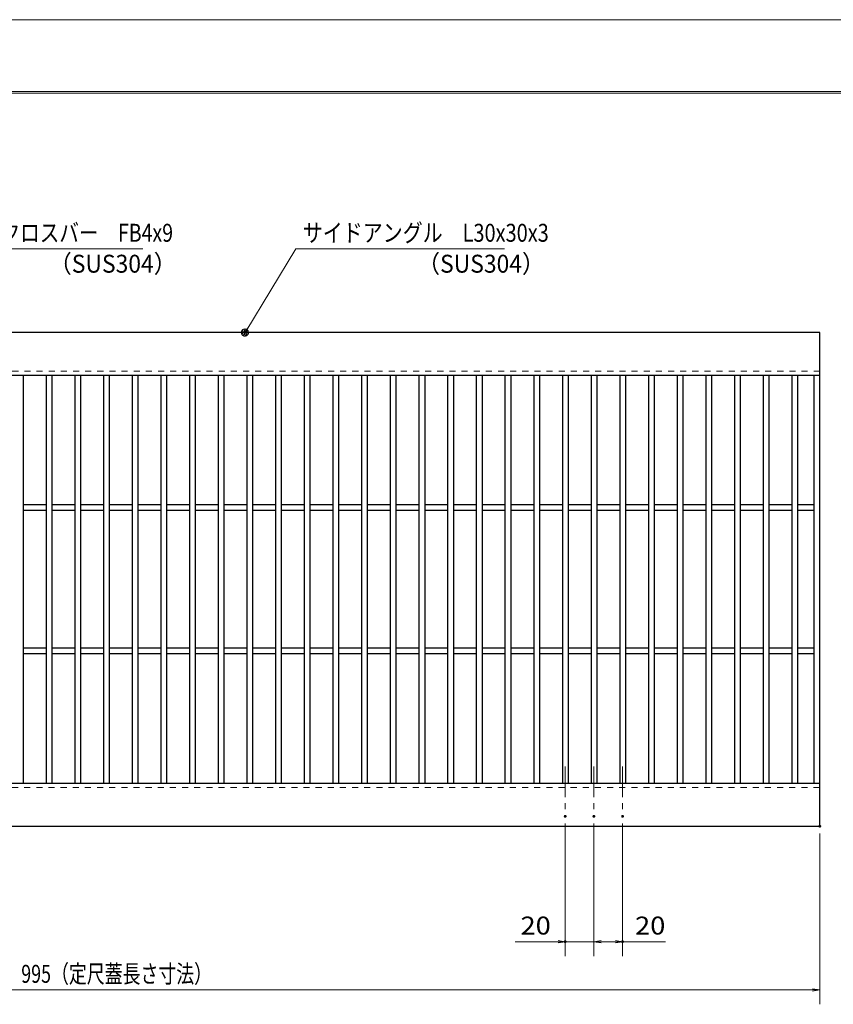
# Model space of a CAD drawing. Units: millimetres. Extents: x -1050 to 1050, y -743 to 742.
# Drawn here: x -226 to 342, y 56 to 742 of the extents above; entities that cross this region are included whole.
import ezdxf

# ---------------------------------------------------------------- set-up
doc = ezdxf.new("R2010")
doc.units = ezdxf.units.MM
doc.header["$LTSCALE"] = 5
doc.linetypes.add('JWW_CENTER1', pattern=[6.773333, 4.233333, -0.846667, 0.846667, -0.846667])
doc.linetypes.add('JWW_DASHED1', pattern=[1.693333, 0.846667, -0.846667])
for name, color, linetype in [('7-図\u3000枠', 7, 'Continuous'), ('中心線', 7, 'Continuous'), ('寸法注釈', 7, 'Continuous'), ('破線', 7, 'Continuous'), ('蓋', 7, 'Continuous')]:
    doc.layers.add(name, color=color, linetype=linetype)
doc.styles.add('ＭＳ ゴシック', font='txt', dxfattribs={"height": 1})

# ---------------------------------------------------------------- blocks, each defined once
blk = doc.blocks.new('_OPEN_0-1_')
at = {"layer": '寸法注釈', "color": 2, "linetype": 'Continuous', "lineweight": 5}
for p, q in [((-1, 0.17), (0, 0)), ((0, 0), (-1, -0.17)), ((0, 0), (-1, 0))]:
    blk.add_line(p, q, dxfattribs=at)
blk = doc.blocks.new('_Dot_0-1_')
at = {"layer": '寸法注釈', "color": 5, "linetype": 'Continuous', "lineweight": 5}
for p, q in [((-0.5, 0), (-1, 0)), ((-0.48, 0.12), (-0.5, 0.06)), ((-0.5, 0.06), (-0.5, 0)), ((-0.5, 0), (-0.5, -0.06)), ((0, 0), (-0.5, 0)), ((-0.5, 0), (0, 0)), ((-0.46, 0.18), (-0.48, 0.12)), ((-0.44, 0.24), (-0.46, 0.18)), ((-0.4, 0.29), (-0.44, 0.24)), ((-0.36, 0.34), (-0.4, 0.29)), ((-0.32, 0.39), (-0.36, 0.34)), ((-0.27, 0.42), (-0.32, 0.39)), ((-0.21, 0.45), (-0.27, 0.42)), ((-0.15, 0.48), (-0.21, 0.45)), ((-0.09, 0.49), (-0.15, 0.48)), ((-0.03, 0.5), (-0.09, 0.49)), ((0.03, 0.5), (-0.03, 0.5)), ((0.5, 0), (0, 0)), ((0, 0), (0, 0)), ((0, 0), (0, 0)), ((0, 0), (0, 0)), ((0, 0), (0, 0)), ((0, 0), (0, 0)), ((0, 0), (0, 0)), ((0, 0), (0, 0)), ((0, 0), (0, 0)), ((0, 0), (0, 0)), ((0, 0), (0, 0)), ((0, 0), (0, 0)), ((0, 0), (0, 0)), ((0, 0), (0, 0)), ((0, 0), (0, 0)), ((0, 0), (0, 0)), ((0, 0), (0, 0)), ((0, 0), (0, 0)), ((0, 0), (0, 0)), ((0, 0), (0, 0)), ((0, 0), (0, 0)), ((0, 0), (0, 0)), ((0, 0), (0, 0)), ((0, 0), (0, 0)), ((0, 0), (0, 0)), ((0, 0), (0, 0)), ((0, 0), (0, 0)), ((0, 0), (0, 0)), ((0, 0), (0, 0)), ((0, 0), (0, 0)), ((0, 0), (0, 0)), ((0, 0), (0, 0)), ((0, 0), (0, 0)), ((0, 0), (0, 0)), ((0, 0), (0, 0)), ((0, 0), (0, 0)), ((0, 0), (0, 0)), ((0, 0), (0, 0)), ((0, 0), (0, 0)), ((0, 0), (0, 0)), ((0, 0), (0, 0)), ((0, 0), (0, 0)), ((0, 0), (0, 0)), ((0, 0), (0, 0)), ((0, 0), (0, 0)), ((0, 0), (0, 0)), ((0, 0), (0, 0)), ((0, 0), (0, 0)), ((0, 0), (0, 0)), ((0, 0), (0, 0)), ((0, 0), (0, 0)), ((0, 0), (0.5, 0)), ((0.09, 0.49), (0.03, 0.5)), ((0.15, 0.48), (0.09, 0.49)), ((0.21, 0.45), (0.15, 0.48)), ((0.27, 0.42), (0.21, 0.45)), ((0.32, 0.39), (0.27, 0.42)), ((0.36, 0.34), (0.32, 0.39)), ((0.4, 0.29), (0.36, 0.34)), ((0.44, 0.24), (0.4, 0.29)), ((0.46, 0.18), (0.44, 0.24)), ((0.48, 0.12), (0.46, 0.18)), ((0.5, 0.06), (0.48, 0.12)), ((0.5, 0), (0.5, 0.06)), ((-0.5, -0.06), (-0.48, -0.12)), ((-0.48, -0.12), (-0.46, -0.18)), ((-0.46, -0.18), (-0.44, -0.24)), ((-0.44, -0.24), (-0.4, -0.29)), ((-0.4, -0.29), (-0.36, -0.34)), ((-0.36, -0.34), (-0.32, -0.39)), ((-0.32, -0.39), (-0.27, -0.42)), ((-0.27, -0.42), (-0.21, -0.45)), ((-0.21, -0.45), (-0.15, -0.48)), ((-0.15, -0.48), (-0.09, -0.49)), ((-0.09, -0.49), (-0.03, -0.5)), ((-0.03, -0.5), (0.03, -0.5)), ((0.03, -0.5), (0.09, -0.49)), ((0.09, -0.49), (0.15, -0.48)), ((0.15, -0.48), (0.21, -0.45)), ((0.21, -0.45), (0.27, -0.42)), ((0.27, -0.42), (0.32, -0.39)), ((0.32, -0.39), (0.36, -0.34)), ((0.36, -0.34), (0.4, -0.29)), ((0.4, -0.29), (0.44, -0.24)), ((0.44, -0.24), (0.46, -0.18)), ((0.46, -0.18), (0.48, -0.12)), ((0.48, -0.12), (0.5, -0.06)), ((0.5, -0.06), (0.5, 0))]:
    blk.add_line(p, q, dxfattribs=at)
at = {"layer": '寸法注釈', "color": 5, "linetype": 'Continuous', "lineweight": 20}
for p, q in [((0.49, 0.1), (-0.49, 0.1)), ((0.4, 0.3), (-0.4, 0.3)), ((0.46, -0.2), (-0.46, -0.2)), ((0.3, -0.4), (-0.3, -0.4))]:
    blk.add_line(p, q, dxfattribs=at)

msp = doc.modelspace()

# ---------------------------------------------------------------- linework, layer by layer
at = {"layer": '7-図\u3000枠', "color": 4, "linetype": 'Continuous', "lineweight": 5}
for p, q in [((-975, 692.5), (1000, 692.5)), ((-973.75, 691.25), (998.75, 691.25))]:
    msp.add_line(p, q, dxfattribs=at)
at = {"layer": 'DEFPOINTS', "color": 4, "linetype": 'Continuous', "lineweight": 5}
msp.add_line((-1050, 742.5), (1050, 742.5), dxfattribs=at)
at = {"layer": 'DEFPOINTS', "color": 4, "linetype": 'Continuous', "lineweight": 5, "const_width": 1}
for points in [[(155.14, 187.33, 0.414214), (154.64, 187.83, 0.414214), (154.14, 187.33, 0.414214), (154.64, 186.83, 0.414214)], [(175.14, 187.33, 0.414214), (174.64, 187.83, 0.414214), (174.14, 187.33, 0.414214), (174.64, 186.83, 0.414214)], [(175.14, 187.33, 0.414214), (174.64, 187.83, 0.414214), (174.14, 187.33, 0.414214), (174.64, 186.83, 0.414214)], [(195.14, 187.33, 0.414214), (194.64, 187.83, 0.414214), (194.14, 187.33, 0.414214), (194.64, 186.83, 0.414214)], [(332.64, 180.47, 0.414214), (332.14, 180.97, 0.414214), (331.64, 180.47, 0.414214), (332.14, 179.97, 0.414214)], [(155.14, 99.98, 0.414214), (154.64, 100.48, 0.414214), (154.14, 99.98, 0.414214), (154.64, 99.48, 0.414214)], [(195.14, 99.98, 0.414214), (194.64, 100.48, 0.414214), (194.14, 99.98, 0.414214), (194.64, 99.48, 0.414214)]]:
    msp.add_lwpolyline(points, format="xyb", close=True, dxfattribs=at)
at = {"layer": '中心線', "color": 6, "linetype": 'JWW_CENTER1', "lineweight": 18}
for p, q in [((154.64, 221.97), (154.64, 187.33)), ((174.64, 221.97), (174.64, 187.33)), ((194.64, 221.97), (194.64, 187.33))]:
    msp.add_line(p, q, dxfattribs=at)
at = {"layer": '寸法注釈', "color": 2, "linetype": 'Continuous', "lineweight": 18}
for p, q in [((-139.93, 582.75), (-243.13, 582.75)), ((-33.11, 582.75), (-68.16, 525.32)), ((112.21, 582.75), (-33.11, 582.75)), ((154.64, 182.33), (154.64, 89.98)), ((174.64, 182.33), (174.64, 89.98)), ((174.64, 182.33), (174.64, 89.98)), ((194.64, 182.33), (194.64, 89.98)), ((332.14, 175.47), (332.14, 56.34)), ((149.64, 99.98), (119.79, 99.98)), ((174.64, 99.98), (154.64, 99.98)), ((179.64, 99.98), (189.64, 99.98)), ((179.64, 99.98), (184.64, 99.98)), ((194.64, 99.98), (224.48, 99.98)), ((327.14, 66.34), (-657.86, 66.34))]:
    msp.add_line(p, q, dxfattribs=at)
at = {"layer": '破線', "color": 4, "linetype": 'JWW_DASHED1', "lineweight": 18}
for p, q in [((332.14, 497.47), (-662.86, 497.47)), ((-662.86, 207.47), (332.14, 207.47))]:
    msp.add_line(p, q, dxfattribs=at)
at = {"layer": '蓋', "color": 5, "linetype": 'Continuous', "lineweight": 25}
for p, q in [((332.14, 524.47), (-662.86, 524.47)), ((332.14, 180.47), (332.14, 524.47)), ((332.14, 494.47), (-662.86, 494.47)), ((-223.36, 494.47), (-223.36, 210.47)), ((-207.36, 494.47), (-207.36, 210.47)), ((-203.36, 494.47), (-203.36, 210.47)), ((-187.36, 494.47), (-187.36, 210.47)), ((-183.36, 494.47), (-183.36, 210.47)), ((-167.36, 494.47), (-167.36, 210.47)), ((-163.36, 494.47), (-163.36, 210.47)), ((-147.36, 494.47), (-147.36, 210.47)), ((-143.36, 494.47), (-143.36, 210.47)), ((-127.36, 494.47), (-127.36, 210.47)), ((-123.36, 494.47), (-123.36, 210.47)), ((-107.36, 494.47), (-107.36, 210.47)), ((-103.36, 494.47), (-103.36, 210.47)), ((-87.36, 494.47), (-87.36, 210.47)), ((-83.36, 494.47), (-83.36, 210.47)), ((-67.36, 494.47), (-67.36, 210.47)), ((-63.36, 494.47), (-63.36, 210.47)), ((-47.36, 494.47), (-47.36, 210.47)), ((-43.36, 494.47), (-43.36, 210.47)), ((-27.36, 494.47), (-27.36, 210.47)), ((-23.36, 494.47), (-23.36, 210.47)), ((-7.36, 494.47), (-7.36, 210.47)), ((-3.36, 494.47), (-3.36, 210.47)), ((12.64, 494.47), (12.64, 210.47)), ((16.64, 494.47), (16.64, 210.47)), ((32.64, 494.47), (32.64, 210.47)), ((36.64, 494.47), (36.64, 210.47)), ((52.64, 494.47), (52.64, 210.47)), ((56.64, 494.47), (56.64, 210.47)), ((72.64, 494.47), (72.64, 210.47)), ((76.64, 494.47), (76.64, 210.47)), ((92.64, 494.47), (92.64, 210.47)), ((96.64, 494.47), (96.64, 210.47)), ((112.64, 494.47), (112.64, 210.47)), ((116.64, 494.47), (116.64, 210.47)), ((132.64, 494.47), (132.64, 210.47)), ((136.64, 494.47), (136.64, 210.47)), ((152.64, 494.47), (152.64, 210.47)), ((156.64, 494.47), (156.64, 210.47)), ((172.64, 494.47), (172.64, 210.47)), ((176.64, 494.47), (176.64, 210.47)), ((192.64, 494.47), (192.64, 210.47)), ((196.64, 494.47), (196.64, 210.47)), ((212.64, 494.47), (212.64, 210.47)), ((216.64, 494.47), (216.64, 210.47)), ((232.64, 494.47), (232.64, 210.47)), ((236.64, 494.47), (236.64, 210.47)), ((252.64, 494.47), (252.64, 210.47)), ((256.64, 494.47), (256.64, 210.47)), ((272.64, 494.47), (272.64, 210.47)), ((276.64, 494.47), (276.64, 210.47)), ((292.64, 494.47), (292.64, 210.47)), ((296.64, 494.47), (296.64, 210.47)), ((312.64, 494.47), (312.64, 210.47)), ((316.64, 494.47), (316.64, 210.47)), ((328.14, 210.47), (328.14, 494.47)), ((-207.36, 404.47), (-223.36, 404.47)), ((-207.36, 400.47), (-223.36, 400.47)), ((-187.36, 404.47), (-203.36, 404.47)), ((-187.36, 400.47), (-203.36, 400.47)), ((-167.36, 404.47), (-183.36, 404.47)), ((-167.36, 400.47), (-183.36, 400.47)), ((-147.36, 404.47), (-163.36, 404.47)), ((-147.36, 400.47), (-163.36, 400.47)), ((-127.36, 404.47), (-143.36, 404.47)), ((-127.36, 400.47), (-143.36, 400.47)), ((-107.36, 404.47), (-123.36, 404.47)), ((-107.36, 400.47), (-123.36, 400.47)), ((-87.36, 404.47), (-103.36, 404.47)), ((-87.36, 400.47), (-103.36, 400.47)), ((-67.36, 404.47), (-83.36, 404.47)), ((-67.36, 400.47), (-83.36, 400.47)), ((-47.36, 404.47), (-63.36, 404.47)), ((-47.36, 400.47), (-63.36, 400.47)), ((-27.36, 404.47), (-43.36, 404.47)), ((-27.36, 400.47), (-43.36, 400.47)), ((-7.36, 404.47), (-23.36, 404.47)), ((-7.36, 400.47), (-23.36, 400.47)), ((12.64, 404.47), (-3.36, 404.47)), ((12.64, 400.47), (-3.36, 400.47)), ((32.64, 404.47), (16.64, 404.47)), ((32.64, 400.47), (16.64, 400.47)), ((52.64, 404.47), (36.64, 404.47)), ((52.64, 400.47), (36.64, 400.47)), ((72.64, 404.47), (56.64, 404.47)), ((72.64, 400.47), (56.64, 400.47)), ((92.64, 404.47), (76.64, 404.47)), ((92.64, 400.47), (76.64, 400.47)), ((112.64, 404.47), (96.64, 404.47)), ((112.64, 400.47), (96.64, 400.47)), ((132.64, 404.47), (116.64, 404.47)), ((132.64, 400.47), (116.64, 400.47)), ((152.64, 404.47), (136.64, 404.47)), ((152.64, 400.47), (136.64, 400.47)), ((172.64, 404.47), (156.64, 404.47)), ((172.64, 400.47), (156.64, 400.47)), ((192.64, 404.47), (176.64, 404.47)), ((192.64, 400.47), (176.64, 400.47)), ((212.64, 404.47), (196.64, 404.47)), ((212.64, 400.47), (196.64, 400.47)), ((232.64, 404.47), (216.64, 404.47)), ((232.64, 400.47), (216.64, 400.47)), ((252.64, 404.47), (236.64, 404.47)), ((252.64, 400.47), (236.64, 400.47)), ((272.64, 404.47), (256.64, 404.47)), ((272.64, 400.47), (256.64, 400.47)), ((292.64, 404.47), (276.64, 404.47)), ((292.64, 400.47), (276.64, 400.47)), ((312.64, 404.47), (296.64, 404.47)), ((312.64, 400.47), (296.64, 400.47)), ((328.14, 404.47), (316.64, 404.47)), ((328.14, 400.47), (316.64, 400.47)), ((-207.36, 304.47), (-223.36, 304.47)), ((-187.36, 304.47), (-203.36, 304.47)), ((-167.36, 304.47), (-183.36, 304.47)), ((-147.36, 304.47), (-163.36, 304.47)), ((-127.36, 304.47), (-143.36, 304.47)), ((-107.36, 304.47), (-123.36, 304.47)), ((-87.36, 304.47), (-103.36, 304.47)), ((-67.36, 304.47), (-83.36, 304.47)), ((-47.36, 304.47), (-63.36, 304.47)), ((-27.36, 304.47), (-43.36, 304.47)), ((-7.36, 304.47), (-23.36, 304.47)), ((12.64, 304.47), (-3.36, 304.47)), ((32.64, 304.47), (16.64, 304.47)), ((52.64, 304.47), (36.64, 304.47)), ((72.64, 304.47), (56.64, 304.47)), ((92.64, 304.47), (76.64, 304.47)), ((112.64, 304.47), (96.64, 304.47)), ((132.64, 304.47), (116.64, 304.47)), ((152.64, 304.47), (136.64, 304.47)), ((172.64, 304.47), (156.64, 304.47)), ((192.64, 304.47), (176.64, 304.47)), ((212.64, 304.47), (196.64, 304.47)), ((232.64, 304.47), (216.64, 304.47)), ((252.64, 304.47), (236.64, 304.47)), ((272.64, 304.47), (256.64, 304.47)), ((292.64, 304.47), (276.64, 304.47)), ((312.64, 304.47), (296.64, 304.47)), ((328.14, 304.47), (316.64, 304.47)), ((-207.36, 300.47), (-223.36, 300.47)), ((-187.36, 300.47), (-203.36, 300.47)), ((-167.36, 300.47), (-183.36, 300.47)), ((-147.36, 300.47), (-163.36, 300.47)), ((-127.36, 300.47), (-143.36, 300.47)), ((-107.36, 300.47), (-123.36, 300.47)), ((-87.36, 300.47), (-103.36, 300.47)), ((-67.36, 300.47), (-83.36, 300.47)), ((-47.36, 300.47), (-63.36, 300.47)), ((-27.36, 300.47), (-43.36, 300.47)), ((-7.36, 300.47), (-23.36, 300.47)), ((12.64, 300.47), (-3.36, 300.47)), ((32.64, 300.47), (16.64, 300.47)), ((52.64, 300.47), (36.64, 300.47)), ((72.64, 300.47), (56.64, 300.47)), ((92.64, 300.47), (76.64, 300.47)), ((112.64, 300.47), (96.64, 300.47)), ((132.64, 300.47), (116.64, 300.47)), ((152.64, 300.47), (136.64, 300.47)), ((172.64, 300.47), (156.64, 300.47)), ((192.64, 300.47), (176.64, 300.47)), ((212.64, 300.47), (196.64, 300.47)), ((232.64, 300.47), (216.64, 300.47)), ((252.64, 300.47), (236.64, 300.47)), ((272.64, 300.47), (256.64, 300.47)), ((292.64, 300.47), (276.64, 300.47)), ((312.64, 300.47), (296.64, 300.47)), ((328.14, 300.47), (316.64, 300.47)), ((-662.86, 210.47), (332.14, 210.47)), ((-662.86, 180.47), (332.14, 180.47))]:
    msp.add_line(p, q, dxfattribs=at)

# ---------------------------------------------------------------- block references
at = {"layer": '寸法注釈', "color": 2, "linetype": 'Continuous', "lineweight": 18, "xscale": 5, "yscale": 5}
for name, p, rotation in [('_Dot_0-1_', (-68.69, 524.47), 237.8813129680723), ('_OPEN_0-1_', (174.64, 99.98), 180), ('_OPEN_0-1_', (174.64, 99.98), 180)]:
    msp.add_blockref(name, p, dxfattribs=dict(at, rotation=rotation))
for p in [(154.64, 99.98), (194.64, 99.98), (332.14, 66.34)]:
    msp.add_blockref('_OPEN_0-1_', p, dxfattribs=at)

# ---------------------------------------------------------------- texts
at = {"layer": '寸法注釈', "color": 7, "linetype": 'Continuous', "lineweight": 18, "style": 'ＭＳ ゴシック'}
for s, height, width, p in [('クロスバー\u3000FB4x9', 12.5, 0.799192, (-238.97, 587.75)), ('サイドアングル\u3000L30x30x3', 12.4968, 0.81695, (-28.34, 587.75)), ('（SUS304）', 12.497, 0.936313, (-205.36, 566.19)), ('（SUS304）', 12.497, 0.936313, (51.42, 566.19)), ('20', 12.497, 1.115358, (123.48, 104.97)), ('20', 12.497, 1.115358, (203.33, 104.97)), ('995（定尺蓋長さ寸法）', 12.5, 0.731504, (-224.66, 71.34))]:
    msp.add_text(s, height=height, dxfattribs=dict(at, width=width)).set_placement(p)

doc.saveas('drawing.dxf')
